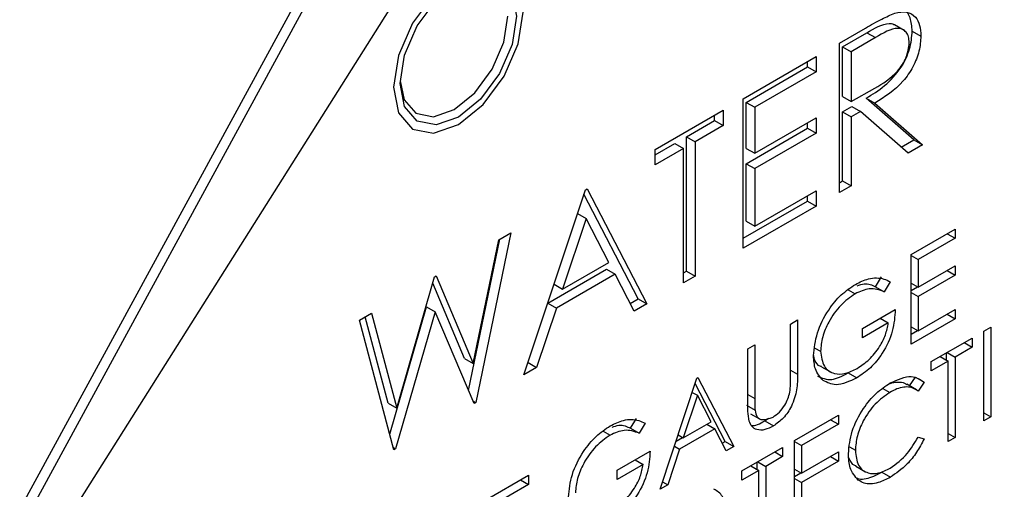
# Model space of a CAD drawing. Units: millimetres. Extents: x 0 to 45984, y 0 to 17080.
# Drawn here: x 699 to 715, y 2419 to 2427 of the extents above; entities that cross this region are included whole.
import ezdxf

# ---------------------------------------------------------------- set-up
doc = ezdxf.new("R2010")
doc.units = ezdxf.units.MM
doc.header["$LTSCALE"] = 9

msp = doc.modelspace()

# ---------------------------------------------------------------- linework, layer by layer
at = {"color": 7, "linetype": 'Continuous'}
for p, q in [((708.657, 2436.717), (694.69, 2411.032)), ((708.799, 2436.635), (694.832, 2410.95)), ((694.832, 2410.95), (710.428, 2435.648)), ((712.424, 2426.593), (712.848, 2426.838)), ((713.485, 2426.8), (713.326, 2426.892)), ((713.615, 2426.788), (713.756, 2426.707)), ((712.473, 2426.533), (712.87, 2426.762)), ((713.012, 2426.681), (712.614, 2426.451)), ((712.87, 2426.762), (713.012, 2426.681)), ((712.424, 2424.143), (712.424, 2426.593)), ((712.473, 2426.533), (712.614, 2426.451)), ((712.473, 2425.716), (712.473, 2426.533)), ((712.614, 2426.451), (712.614, 2425.635)), ((710.846, 2425.682), (712.043, 2426.373)), ((711.901, 2426.203), (711.901, 2426.291)), ((712.043, 2426.373), (712.043, 2426.121)), ((710.895, 2425.622), (711.901, 2426.203)), ((711.901, 2426.203), (712.043, 2426.121)), ((712.043, 2426.121), (711.037, 2425.541)), ((712.614, 2425.635), (713.002, 2425.855)), ((710.846, 2423.232), (710.846, 2425.682)), ((712.473, 2425.716), (712.614, 2425.635)), ((712.863, 2425.69), (713.004, 2425.609)), ((713.642, 2425.01), (712.863, 2425.69)), ((709.405, 2424.85), (710.52, 2425.494)), ((710.52, 2425.494), (710.52, 2425.242)), ((710.895, 2425.622), (711.037, 2425.541)), ((710.895, 2424.868), (710.895, 2425.622)), ((711.037, 2425.541), (711.037, 2424.787)), ((712.473, 2425.465), (712.627, 2425.554)), ((712.627, 2425.554), (712.769, 2425.473)), ((713.004, 2425.609), (713.783, 2424.928)), ((709.916, 2425.057), (710.378, 2425.324)), ((710.378, 2425.324), (710.378, 2425.412)), ((710.378, 2425.324), (710.52, 2425.242)), ((711.037, 2424.787), (712.043, 2425.368)), ((712.043, 2425.368), (712.043, 2425.117)), ((712.473, 2425.465), (712.614, 2425.383)), ((712.473, 2424.334), (712.473, 2425.465)), ((712.769, 2425.473), (712.614, 2425.383)), ((712.614, 2425.383), (712.614, 2424.253)), ((713.548, 2424.792), (712.769, 2425.473)), ((710.52, 2425.242), (710.058, 2424.975)), ((710.895, 2424.617), (711.901, 2425.198)), ((711.901, 2425.198), (711.901, 2425.286)), ((711.901, 2425.198), (712.043, 2425.117)), ((709.916, 2425.057), (710.058, 2424.975)), ((709.916, 2422.859), (709.916, 2425.057)), ((712.043, 2425.117), (711.037, 2424.536)), ((713.435, 2424.89), (713.642, 2425.01)), ((713.642, 2425.01), (713.783, 2424.928)), ((709.405, 2424.762), (709.726, 2424.947)), ((709.867, 2424.865), (709.405, 2424.599)), ((709.405, 2424.599), (709.405, 2424.85)), ((709.726, 2424.947), (709.867, 2424.865)), ((709.867, 2422.667), (709.867, 2424.865)), ((710.058, 2424.975), (710.058, 2422.777)), ((710.895, 2424.868), (711.037, 2424.787)), ((713.783, 2424.928), (713.548, 2424.792)), ((710.895, 2424.617), (711.037, 2424.536)), ((710.895, 2423.675), (710.895, 2424.617)), ((711.037, 2424.536), (711.037, 2423.593)), ((708.263, 2424.19), (708.29, 2424.206)), ((708.29, 2424.206), (709.269, 2422.322)), ((712.424, 2424.306), (712.473, 2424.334)), ((712.614, 2424.253), (712.424, 2424.143)), ((712.473, 2424.334), (712.614, 2424.253)), ((707.256, 2421.16), (708.263, 2424.19)), ((709.127, 2422.403), (708.238, 2424.116)), ((711.037, 2423.593), (712.043, 2424.174)), ((711.901, 2424.005), (711.901, 2424.093)), ((712.043, 2424.174), (712.043, 2423.923)), ((710.846, 2423.396), (711.901, 2424.005)), ((712.043, 2423.923), (710.846, 2423.232)), ((711.901, 2424.005), (712.043, 2423.923)), ((708.274, 2423.72), (707.89, 2422.562)), ((708.133, 2423.801), (708.274, 2423.72)), ((708.648, 2423), (708.274, 2423.72)), ((710.895, 2423.675), (711.037, 2423.593)), ((707.039, 2423.484), (706.467, 2420.704)), ((706.844, 2423.372), (707.039, 2423.484)), ((713.598, 2423.132), (714.316, 2423.546)), ((714.316, 2423.395), (713.712, 2423.047)), ((714.186, 2423.471), (714.316, 2423.395)), ((714.316, 2423.546), (714.316, 2423.395)), ((706.349, 2420.902), (706.859, 2423.38)), ((706.427, 2421.346), (706.844, 2423.372)), ((713.598, 2421.662), (713.598, 2423.132)), ((713.598, 2423.113), (713.712, 2423.047)), ((707.89, 2422.562), (708.648, 2423)), ((713.712, 2423.047), (713.712, 2422.595)), ((713.712, 2422.595), (714.316, 2422.943)), ((714.316, 2422.943), (714.316, 2422.792)), ((705.176, 2420.612), (705.793, 2422.765)), ((705.793, 2422.765), (705.821, 2422.781)), ((705.821, 2422.781), (706.427, 2421.346)), ((707.646, 2422.333), (708.607, 2422.888)), ((708.748, 2422.806), (707.787, 2422.251)), ((708.607, 2422.888), (708.748, 2422.806)), ((709.062, 2422.202), (708.748, 2422.806)), ((709.867, 2422.83), (709.916, 2422.859)), ((710.058, 2422.777), (709.867, 2422.667)), ((709.916, 2422.859), (710.058, 2422.777)), ((713.016, 2422.601), (713.114, 2422.765)), ((714.316, 2422.792), (713.712, 2422.444)), ((714.186, 2422.868), (714.316, 2422.792)), ((706.285, 2421.428), (705.764, 2422.663)), ((707.749, 2422.643), (707.89, 2422.562)), ((713.016, 2422.601), (713.158, 2422.519)), ((713.255, 2422.683), (713.158, 2422.519)), ((713.598, 2422.66), (713.712, 2422.595)), ((713.598, 2422.541), (713.702, 2422.601)), ((712.567, 2422.553), (712.68, 2422.488)), ((713.598, 2422.51), (713.712, 2422.444)), ((713.712, 2422.444), (713.712, 2421.878)), ((705.06, 2420.188), (705.66, 2422.275)), ((705.66, 2422.275), (705.801, 2422.193)), ((707.646, 2422.333), (707.787, 2422.251)), ((708.997, 2422.328), (709.127, 2422.403)), ((709.269, 2422.322), (709.062, 2422.202)), ((709.127, 2422.403), (709.269, 2422.322)), ((704.564, 2422.055), (704.761, 2422.169)), ((705.034, 2420.694), (704.657, 2422.109)), ((704.761, 2422.169), (705.176, 2420.612)), ((705.801, 2422.193), (705.155, 2419.947)), ((706.44, 2420.688), (705.801, 2422.193)), ((707.787, 2422.251), (707.464, 2421.28)), ((712.799, 2421.916), (713.337, 2422.227)), ((713.712, 2421.878), (714.316, 2422.227)), ((714.186, 2422.152), (714.316, 2422.076)), ((714.316, 2422.227), (714.316, 2422.076)), ((705.128, 2419.931), (704.564, 2422.055)), ((711.624, 2421.992), (711.738, 2422.058)), ((711.624, 2421.111), (711.624, 2421.992)), ((711.738, 2422.058), (711.738, 2421.17)), ((713.223, 2422.01), (712.799, 2421.766)), ((713.092, 2422.086), (713.223, 2422.01)), ((714.316, 2422.076), (713.598, 2421.662)), ((713.598, 2421.944), (713.712, 2421.878)), ((714.789, 2421.875), (714.904, 2421.941)), ((714.904, 2421.941), (714.904, 2420.471)), ((712.799, 2421.766), (712.799, 2421.916)), ((713.598, 2421.825), (713.702, 2421.885)), ((714.789, 2420.405), (714.789, 2421.875)), ((710.922, 2421.587), (711.036, 2421.653)), ((711.036, 2421.653), (711.036, 2420.772)), ((713.925, 2421.376), (714.594, 2421.762)), ((714.463, 2421.687), (714.594, 2421.611)), ((714.594, 2421.762), (714.594, 2421.611)), ((710.922, 2420.699), (710.922, 2421.587)), ((712.021, 2421.599), (712.113, 2421.546)), ((714.071, 2421.461), (714.202, 2421.385)), ((714.175, 2421.401), (714.175, 2421.52)), ((714.186, 2421.527), (714.316, 2421.451)), ((714.594, 2421.611), (714.316, 2421.451)), ((714.316, 2421.451), (714.316, 2420.132)), ((706.285, 2421.428), (706.427, 2421.346)), ((707.323, 2421.361), (707.464, 2421.28)), ((712.127, 2421.293), (712.287, 2421.201)), ((714.202, 2421.385), (713.925, 2421.225)), ((713.925, 2421.225), (713.925, 2421.376)), ((714.202, 2420.066), (714.202, 2421.385)), ((707.464, 2421.28), (707.256, 2421.16)), ((711.624, 2421.236), (711.738, 2421.17)), ((712.565, 2421.191), (712.707, 2421.109)), ((709.486, 2419.288), (710.09, 2421.106)), ((710.552, 2420.067), (710.059, 2421.015)), ((710.09, 2421.106), (710.106, 2421.116)), ((710.106, 2421.116), (710.694, 2419.985)), ((713.687, 2420.913), (713.528, 2421.005)), ((713.572, 2420.98), (713.669, 2421.122)), ((713.669, 2421.122), (713.81, 2421.04)), ((713.81, 2421.04), (713.71, 2420.894)), ((710.097, 2420.824), (709.866, 2420.129)), ((710.012, 2420.873), (710.097, 2420.824)), ((710.321, 2420.392), (710.097, 2420.824)), ((710.922, 2420.838), (711.036, 2420.772)), ((713.135, 2420.937), (713.248, 2420.872)), ((705.034, 2420.694), (705.176, 2420.612)), ((706.422, 2420.73), (706.467, 2420.704)), ((706.467, 2420.704), (706.44, 2420.688)), ((710.9, 2420.661), (711.041, 2420.579)), ((710.968, 2420.523), (711.127, 2420.431)), ((711.689, 2420.085), (712.407, 2420.5)), ((712.407, 2420.5), (712.407, 2420.349)), ((714.789, 2420.537), (714.904, 2420.471)), ((709.002, 2420.284), (709.1, 2420.447)), ((709.241, 2420.366), (709.143, 2420.202)), ((709.866, 2420.129), (710.321, 2420.392)), ((710.251, 2420.351), (710.381, 2420.276)), ((711.201, 2420.404), (711.263, 2420.451)), ((711.201, 2420.404), (711.342, 2420.322)), ((712.407, 2420.349), (711.803, 2420.001)), ((712.276, 2420.424), (712.407, 2420.349)), ((714.904, 2420.471), (714.789, 2420.405)), ((708.553, 2420.236), (708.666, 2420.171)), ((709.002, 2420.284), (709.143, 2420.202)), ((709.782, 2420.178), (709.866, 2420.129)), ((710.381, 2420.276), (709.804, 2419.943)), ((710.569, 2419.913), (710.381, 2420.276)), ((714.202, 2420.198), (714.316, 2420.132)), ((709.747, 2420.073), (709.855, 2420.135)), ((710.504, 2420.039), (710.552, 2420.067)), ((710.552, 2420.067), (710.694, 2419.985)), ((711.689, 2418.616), (711.689, 2420.085)), ((711.689, 2420.066), (711.803, 2420.001)), ((711.803, 2420.001), (711.803, 2419.548)), ((713.71, 2420.141), (713.81, 2420.111)), ((714.316, 2420.132), (714.202, 2420.066)), ((705.118, 2419.968), (705.155, 2419.947)), ((705.155, 2419.947), (705.128, 2419.931)), ((708.784, 2419.599), (709.323, 2419.91)), ((709.804, 2419.943), (709.611, 2419.36)), ((709.72, 2419.992), (709.804, 2419.943)), ((710.694, 2419.985), (710.569, 2419.913)), ((710.824, 2419.586), (711.493, 2419.972)), ((711.363, 2419.897), (711.493, 2419.822)), ((711.493, 2419.972), (711.493, 2419.822)), ((711.803, 2419.548), (712.407, 2419.897)), ((712.407, 2419.897), (712.407, 2419.746)), ((712.589, 2419.979), (712.684, 2419.924)), ((709.209, 2419.693), (708.784, 2419.448)), ((709.078, 2419.768), (709.209, 2419.693)), ((711.074, 2419.611), (711.074, 2419.731)), ((711.085, 2419.737), (711.216, 2419.661)), ((711.493, 2419.822), (711.216, 2419.661)), ((712.407, 2419.746), (711.803, 2419.398)), ((712.276, 2419.821), (712.407, 2419.746)), ((708.784, 2419.448), (708.784, 2419.599)), ((711.102, 2419.595), (710.824, 2419.435)), ((710.824, 2419.435), (710.824, 2419.586)), ((710.971, 2419.671), (711.102, 2419.595)), ((711.102, 2418.276), (711.102, 2419.595)), ((711.216, 2419.661), (711.216, 2418.342)), ((711.689, 2419.614), (711.803, 2419.548)), ((711.689, 2419.495), (711.792, 2419.555)), ((712.693, 2419.663), (712.852, 2419.571)), ((713.115, 2419.564), (713.257, 2419.483)), ((706.614, 2419.1), (707.332, 2419.514)), ((707.332, 2419.364), (706.728, 2419.015)), ((707.202, 2419.439), (707.332, 2419.364)), ((707.332, 2419.514), (707.332, 2419.364)), ((709.611, 2419.36), (709.486, 2419.288)), ((709.526, 2419.409), (709.611, 2419.36)), ((711.689, 2419.463), (711.803, 2419.398)), ((711.803, 2419.398), (711.803, 2418.832))]:
    msp.add_line(p, q, dxfattribs=at)
at = {"color": 7, "linetype": 'Continuous', "flags": 128}
for points in [[(707.243, 2427.096), (707.162, 2427.518), (706.932, 2427.783), (706.588, 2427.85), (706.182, 2427.709), (705.776, 2427.381), (705.432, 2426.917), (705.202, 2426.387), (705.121, 2425.871), (705.202, 2425.449), (705.432, 2425.185), (705.776, 2425.118), (706.182, 2425.259), (706.588, 2425.587), (706.932, 2426.051), (707.162, 2426.581), (707.243, 2427.096)], [(707.243, 2427.096), (707.162, 2427.518), (706.932, 2427.783), (706.588, 2427.85), (706.182, 2427.709), (705.776, 2427.381), (705.432, 2426.917), (705.202, 2426.387), (705.121, 2425.871), (705.202, 2425.449), (705.432, 2425.185), (705.776, 2425.118), (706.182, 2425.259), (706.588, 2425.587), (706.932, 2426.051), (707.162, 2426.581), (707.243, 2427.096)], [(707.137, 2427.035), (707.064, 2426.571), (706.857, 2426.094), (706.547, 2425.676), (706.182, 2425.381), (705.817, 2425.254), (705.507, 2425.315), (705.3, 2425.553), (705.227, 2425.933), (705.3, 2426.397), (705.507, 2426.874), (705.817, 2427.291), (706.182, 2427.586), (706.547, 2427.713), (706.857, 2427.653), (707.064, 2427.415), (707.137, 2427.035)], [(705.228, 2425.974), (705.295, 2425.663), (705.486, 2425.442), (705.773, 2425.386), (706.111, 2425.504), (706.45, 2425.777), (706.736, 2426.164), (706.928, 2426.605), (706.995, 2427.035)]]:
    msp.add_lwpolyline(points, dxfattribs=at)
at = {"color": 7, "linetype": 'Continuous'}
for points, knots in [([(723.944, 2488.313), (723.593, 2488.515), (722.543, 2489.121), (720.633, 2489.828), (718.247, 2490.443), (715.739, 2490.756), (713.132, 2490.783), (710.435, 2490.515), (707.665, 2489.955), (704.838, 2489.102), (701.976, 2487.961), (699.099, 2486.542), (696.227, 2484.855), (693.38, 2482.913), (690.577, 2480.732), (687.835, 2478.325), (685.169, 2475.711), (682.596, 2472.906), (680.13, 2469.927), (677.787, 2466.795), (675.58, 2463.529), (673.523, 2460.148), (671.628, 2456.675), (669.907, 2453.129), (668.371, 2449.534), (667.029, 2445.91), (665.892, 2442.28), (664.965, 2438.666), (664.258, 2435.088), (663.774, 2431.569), (663.521, 2428.13), (663.502, 2424.791), (663.719, 2421.574), (664.176, 2418.5), (664.872, 2415.592), (665.805, 2412.872), (666.968, 2410.362), (668.353, 2408.087), (669.943, 2406.056), (671.734, 2404.309), (673.267, 2403.085), (674.25, 2402.544), (674.521, 2402.395)], [0, 0, 0, 0, 0.01234, 0.036903, 0.061508, 0.08627, 0.111271, 0.136547, 0.162085, 0.187839, 0.213747, 0.23975, 0.265797, 0.291851, 0.317888, 0.343901, 0.369886, 0.395845, 0.421782, 0.4477, 0.473606, 0.499505, 0.525404, 0.551306, 0.577219, 0.603147, 0.629097, 0.655075, 0.681086, 0.707134, 0.733222, 0.759346, 0.7855, 0.811659, 0.837785, 0.863822, 0.889704, 0.915358, 0.940729, 0.965801, 0.990608, 1, 1, 1, 1]), ([(713.329, 2427.082), (713.395, 2427.095), (713.528, 2427.12), (713.668, 2427.036), (713.746, 2426.891), (713.753, 2426.768), (713.756, 2426.707)], [0, 0, 0, 0, 0.2797971, 0.5594998, 0.7796265, 1, 1, 1, 1]), ([(713.615, 2426.788), (713.608, 2426.864), (713.595, 2427.016), (713.522, 2427.129), (713.463, 2427.147), (713.46, 2427.148)], [0, 0, 0, 0, 0.484986, 0.969153, 1, 1, 1, 1]), ([(712.848, 2426.838), (712.938, 2426.89), (713.099, 2426.983), (713.259, 2427.052), (713.329, 2427.082)], [0, 0, 0, 0, 0.56024, 1, 1, 1, 1]), ([(712.863, 2425.69), (712.963, 2425.752), (713.163, 2425.875), (713.43, 2426.158), (713.591, 2426.501), (713.607, 2426.692), (713.615, 2426.788)], [0, 0, 0, 0, 0.281289, 0.560374, 0.77996, 1, 1, 1, 1]), ([(712.87, 2426.762), (712.996, 2426.835), (713.154, 2426.927), (713.297, 2426.913), (713.32, 2426.893), (713.324, 2426.89)], [0, 0, 0, 0, 0.768681, 0.961848, 1, 1, 1, 1]), ([(713.566, 2426.597), (713.564, 2426.632), (713.559, 2426.701), (713.517, 2426.774), (713.457, 2426.823), (713.3, 2426.852), (713.14, 2426.757), (713.012, 2426.681)], [0, 0, 0, 0, 0.125307, 0.250617, 0.375954, 0.501281, 1, 1, 1, 1]), ([(713.756, 2426.707), (713.751, 2426.626), (713.74, 2426.465), (713.635, 2426.198), (713.396, 2425.855), (713.165, 2425.71), (713.004, 2425.609)], [0, 0, 0, 0, 0.18712, 0.373979, 0.560911, 1, 1, 1, 1]), ([(713.002, 2425.855), (713.133, 2425.931), (713.296, 2426.026), (713.457, 2426.238), (713.541, 2426.399), (713.556, 2426.518), (713.566, 2426.597)], [0, 0, 0, 0, 0.499827, 0.625498, 0.751208, 1, 1, 1, 1]), ([(712.684, 2422.641), (712.756, 2422.677), (712.876, 2422.736), (713.032, 2422.752), (713.152, 2422.734), (713.221, 2422.7), (713.255, 2422.683)], [0, 0, 0, 0, 0.339527, 0.559586, 0.779731, 1, 1, 1, 1]), ([(711.999, 2421.474), (712.012, 2421.597), (712.037, 2421.841), (712.22, 2422.206), (712.448, 2422.483), (712.605, 2422.589), (712.684, 2422.641)], [0, 0, 0, 0, 0.27959, 0.559072, 0.779411, 1, 1, 1, 1]), ([(712.714, 2422.619), (712.752, 2422.633), (712.869, 2422.674), (712.957, 2422.63), (713.016, 2422.601)], [0, 0, 0, 0, 0.331054, 1, 1, 1, 1]), ([(712.68, 2422.488), (712.599, 2422.431), (712.438, 2422.315), (712.25, 2422.05), (712.135, 2421.778), (712.12, 2421.623), (712.113, 2421.546)], [0, 0, 0, 0, 0.279847, 0.559555, 0.779847, 1, 1, 1, 1]), ([(713.158, 2422.519), (713.079, 2422.549), (712.938, 2422.601), (712.759, 2422.523), (712.68, 2422.488)], [0, 0, 0, 0, 0.5598397, 1, 1, 1, 1]), ([(713.337, 2422.227), (713.329, 2422.112), (713.314, 2421.881), (713.153, 2421.526), (712.933, 2421.258), (712.782, 2421.159), (712.707, 2421.109)], [0, 0, 0, 0, 0.280351, 0.559367, 0.779371, 1, 1, 1, 1]), ([(712.716, 2421.266), (712.782, 2421.31), (712.913, 2421.397), (713.075, 2421.599), (713.186, 2421.815), (713.211, 2421.945), (713.223, 2422.01)], [0, 0, 0, 0, 0.280254, 0.559912, 0.779941, 1, 1, 1, 1]), ([(712.155, 2421.069), (712.105, 2421.124), (712.015, 2421.222), (712.004, 2421.397), (711.999, 2421.474)], [0, 0, 0, 0, 0.5593165, 1, 1, 1, 1]), ([(712.129, 2421.296), (712.126, 2421.297), (712.067, 2421.307), (712.018, 2421.376), (712.003, 2421.463), (712, 2421.482)], [0, 0, 0, 0, 0.043914, 0.79502, 1, 1, 1, 1]), ([(712.113, 2421.546), (712.126, 2421.456), (712.152, 2421.277), (712.321, 2421.169), (712.517, 2421.169), (712.65, 2421.234), (712.716, 2421.266)], [0, 0, 0, 0, 0.279061, 0.558584, 0.779236, 1, 1, 1, 1]), ([(711.738, 2421.17), (711.737, 2421.087), (711.735, 2420.923), (711.658, 2420.662), (711.51, 2420.439), (711.398, 2420.361), (711.342, 2420.322)], [0, 0, 0, 0, 0.281655, 0.560111, 0.78008, 1, 1, 1, 1]), ([(712.063, 2421.139), (712.136, 2421.108), (712.281, 2421.045), (712.472, 2421.143), (712.565, 2421.191)], [0, 0, 0, 0, 0.510934, 1, 1, 1, 1]), ([(713.255, 2421.027), (713.377, 2421.082), (713.596, 2421.18), (713.745, 2421.083), (713.81, 2421.04)], [0, 0, 0, 0, 0.559517, 1, 1, 1, 1]), ([(711.611, 2420.875), (711.616, 2420.921), (711.624, 2421.001), (711.624, 2421.078), (711.624, 2421.111)], [0, 0, 0, 0, 0.559624, 1, 1, 1, 1]), ([(712.707, 2421.109), (712.588, 2421.053), (712.375, 2420.953), (712.222, 2421.034), (712.155, 2421.069)], [0, 0, 0, 0, 0.559617, 1, 1, 1, 1]), ([(712.57, 2419.868), (712.582, 2419.99), (712.605, 2420.233), (712.793, 2420.594), (713.02, 2420.871), (713.177, 2420.975), (713.255, 2421.027)], [0, 0, 0, 0, 0.279512, 0.55908, 0.779374, 1, 1, 1, 1]), ([(713.225, 2421.004), (713.245, 2421.013), (713.303, 2421.04), (713.392, 2421.044), (713.475, 2421.036), (713.513, 2421.01), (713.526, 2421.002)], [0, 0, 0, 0, 0.170727, 0.507097, 0.84332, 1, 1, 1, 1]), ([(711.336, 2420.469), (711.371, 2420.494), (711.441, 2420.543), (711.526, 2420.654), (711.584, 2420.769), (711.602, 2420.84), (711.611, 2420.875)], [0, 0, 0, 0, 0.279787, 0.559377, 0.779569, 1, 1, 1, 1]), ([(713.248, 2420.872), (713.167, 2420.815), (713.004, 2420.699), (712.815, 2420.43), (712.702, 2420.155), (712.69, 2420.001), (712.684, 2419.924)], [0, 0, 0, 0, 0.279856, 0.559519, 0.779686, 1, 1, 1, 1]), ([(713.71, 2420.894), (713.669, 2420.92), (713.6, 2420.963), (713.476, 2420.961), (713.364, 2420.933), (713.287, 2420.893), (713.248, 2420.872)], [0, 0, 0, 0, 0.339327, 0.559466, 0.779727, 1, 1, 1, 1]), ([(710.945, 2420.402), (710.937, 2420.455), (710.922, 2420.549), (710.922, 2420.653), (710.922, 2420.699)], [0, 0, 0, 0, 0.5594986, 1, 1, 1, 1]), ([(711.036, 2420.772), (711.036, 2420.735), (711.036, 2420.67), (711.04, 2420.607), (711.041, 2420.579)], [0, 0, 0, 0, 0.560124, 1, 1, 1, 1]), ([(711.041, 2420.579), (711.049, 2420.539), (711.066, 2420.459), (711.175, 2420.406), (711.275, 2420.445), (711.336, 2420.469)], [0, 0, 0, 0, 0.281057, 0.560821, 1, 1, 1, 1]), ([(707.985, 2419.157), (707.997, 2419.279), (708.022, 2419.524), (708.206, 2419.888), (708.434, 2420.166), (708.591, 2420.271), (708.669, 2420.324)], [0, 0, 0, 0, 0.27959, 0.559072, 0.779411, 1, 1, 1, 1]), ([(708.669, 2420.324), (708.742, 2420.36), (708.862, 2420.419), (709.018, 2420.435), (709.138, 2420.416), (709.207, 2420.383), (709.241, 2420.366)], [0, 0, 0, 0, 0.339527, 0.559586, 0.779731, 1, 1, 1, 1]), ([(708.7, 2420.302), (708.738, 2420.316), (708.855, 2420.357), (708.943, 2420.313), (709.002, 2420.284)], [0, 0, 0, 0, 0.331054, 1, 1, 1, 1]), ([(711.342, 2420.322), (711.294, 2420.298), (711.198, 2420.25), (711.076, 2420.252), (710.987, 2420.304), (710.959, 2420.369), (710.945, 2420.402)], [0, 0, 0, 0, 0.2802208, 0.5599142, 0.7799519, 1, 1, 1, 1]), ([(710.98, 2420.337), (710.981, 2420.337), (711.04, 2420.315), (711.121, 2420.36), (711.201, 2420.404)], [0, 0, 0, 0, 0.012818, 1, 1, 1, 1]), ([(708.666, 2420.171), (708.585, 2420.113), (708.424, 2419.998), (708.236, 2419.732), (708.121, 2419.46), (708.106, 2419.306), (708.099, 2419.229)], [0, 0, 0, 0, 0.2798474, 0.5595549, 0.7798473, 1, 1, 1, 1]), ([(709.143, 2420.202), (709.065, 2420.231), (708.924, 2420.284), (708.745, 2420.205), (708.666, 2420.171)], [0, 0, 0, 0, 0.55984, 1, 1, 1, 1]), ([(713.256, 2419.633), (713.354, 2419.704), (713.53, 2419.83), (713.655, 2420.046), (713.71, 2420.141)], [0, 0, 0, 0, 0.558772, 1, 1, 1, 1]), ([(713.81, 2420.111), (713.771, 2420.036), (713.693, 2419.887), (713.504, 2419.653), (713.35, 2419.547), (713.257, 2419.483)], [0, 0, 0, 0, 0.28041, 0.560795, 1, 1, 1, 1]), ([(709.323, 2419.91), (709.315, 2419.794), (709.299, 2419.564), (709.138, 2419.209), (708.918, 2418.94), (708.768, 2418.842), (708.692, 2418.792)], [0, 0, 0, 0, 0.280351, 0.559367, 0.779371, 1, 1, 1, 1]), ([(712.732, 2419.437), (712.679, 2419.495), (712.585, 2419.6), (712.575, 2419.786), (712.57, 2419.868)], [0, 0, 0, 0, 0.559029, 1, 1, 1, 1]), ([(712.684, 2419.924), (712.694, 2419.834), (712.713, 2419.655), (712.873, 2419.542), (713.062, 2419.537), (713.191, 2419.601), (713.256, 2419.633)], [0, 0, 0, 0, 0.279434, 0.558921, 0.779283, 1, 1, 1, 1]), ([(708.702, 2418.949), (708.768, 2418.992), (708.899, 2419.08), (709.06, 2419.282), (709.172, 2419.498), (709.196, 2419.628), (709.209, 2419.693)], [0, 0, 0, 0, 0.280254, 0.559912, 0.779941, 1, 1, 1, 1]), ([(712.696, 2419.669), (712.689, 2419.67), (712.63, 2419.682), (712.603, 2419.745), (712.579, 2419.8)], [0, 0, 0, 0, 0.12194, 1, 1, 1, 1]), ([(712.709, 2419.471), (712.72, 2419.466), (712.763, 2419.446), (712.86, 2419.46), (712.985, 2419.495), (713.072, 2419.541), (713.115, 2419.564)], [0, 0, 0, 0, 0.100842, 0.400415, 0.700144, 1, 1, 1, 1]), ([(713.257, 2419.483), (713.19, 2419.448), (713.079, 2419.392), (712.934, 2419.368), (712.822, 2419.381), (712.762, 2419.418), (712.732, 2419.437)], [0, 0, 0, 0, 0.339838, 0.559927, 0.779959, 1, 1, 1, 1]), ([(710.568, 2418.867), (710.559, 2418.98), (710.544, 2419.178), (710.42, 2419.256), (710.366, 2419.29)], [0, 0, 0, 0, 0.5644878, 1, 1, 1, 1])]:
    msp.add_open_spline(points, degree=3, knots=knots, dxfattribs=at)

doc.saveas('drawing.dxf')
